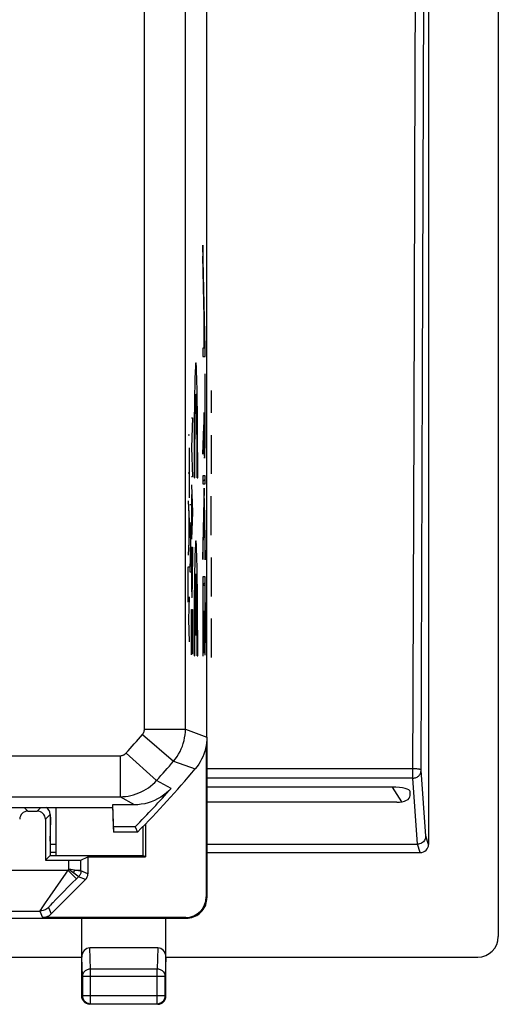
# Model space of a CAD drawing. Units: millimetres. Extents: x 103 to 162, y 73.2 to 122.2.
# Drawn here: x 150.3 to 162, y 73.2 to 97.3 of the extents above; entities that cross this region are included whole.
import ezdxf

# ---------------------------------------------------------------- set-up
doc = ezdxf.new("R2010")
doc.units = ezdxf.units.MM
doc.header["$LTSCALE"] = 16.335
doc.layers.get('0').update_dxf_attribs({"linetype": 'CONTINUOUS'})
for name, color, linetype in [('ASSI', 7, 'CONTINUOUS'), ('CURVE', 7, 'CONTINUOUS'), ('DRAFT', 7, 'CONTINUOUS'), ('RACCORDO', 7, 'CONTINUOUS')]:
    doc.layers.add(name, color=color, linetype=linetype)

msp = doc.modelspace()

# ---------------------------------------------------------------- linework, layer by layer
at = {"color": 7, "linetype": 'CONTINUOUS'}
for p, q in [((162.008, 120.596), (162.008, 74.896)), ((160.308, 118.115), (160.308, 77.146)), ((154.908, 79.763), (154.908, 75.846)), ((154.891, 79.56), (154.891, 75.863)), ((159.421, 78.539), (154.908, 78.539)), ((159.858, 78.341), (159.858, 78.432)), ((149.508, 78.048), (152.608, 78.048)), ((151.232, 76.877), (151.232, 78.048)), ((152.606, 78.111), (152.625, 77.577)), ((159.533, 78.176), (154.908, 78.176)), ((150.545, 77.959), (150.771, 77.959)), ((151.089, 77.877), (151.089, 76.877)), ((150.971, 77.759), (150.971, 76.759)), ((151.089, 77.227), (151.107, 77.745)), ((153.347, 77.579), (153.347, 76.877)), ((153.408, 77.642), (153.408, 76.846)), ((151.086, 77.152), (151.232, 77.152)), ((154.908, 77.152), (160.04, 77.152)), ((150.971, 76.759), (151.089, 76.877)), ((151.232, 76.946), (151.089, 76.946)), ((151.089, 76.877), (153.347, 76.877)), ((151.839, 76.761), (152.008, 76.846)), ((152.008, 76.846), (153.408, 76.846)), ((152.008, 76.846), (152.008, 76.429)), ((153.408, 76.846), (153.347, 76.877)), ((154.908, 76.946), (160.108, 76.946)), ((150.971, 76.759), (151.539, 76.759)), ((151.95, 76.287), (151.113, 75.451)), ((148.208, 75.346), (154.408, 75.346)), ((154.391, 75.363), (150.901, 75.363)), ((151.858, 73.446), (151.858, 75.346)), ((153.908, 73.446), (153.908, 75.346)), ((153.71, 74.623), (152.056, 74.623)), ((148.208, 74.396), (151.858, 74.396)), ((153.908, 74.396), (161.509, 74.396)), ((153.708, 73.246), (152.058, 73.246))]:
    msp.add_line(p, q, dxfattribs=at)
at = {"color": 250, "linetype": 'CONTINUOUS'}
for p, q in [((159.986, 96.1), (160.02, 104.804)), ((160.159, 88.577), (160.194, 98.327)), ((159.955, 87.487), (159.986, 96.1)), ((160.128, 78.956), (160.159, 88.577)), ((159.928, 78.762), (159.955, 87.487)), ((159.928, 78.99), (154.908, 78.99)), ((159.928, 78.762), (154.908, 78.762)), ((160.04, 77.152), (159.928, 78.762)), ((160.24, 77.35), (160.128, 78.956)), ((159.421, 78.539), (159.647, 78.184)), ((150.456, 78.048), (150.545, 77.959)), ((150.86, 78.048), (150.771, 77.959)), ((151.089, 77.877), (150.971, 77.759)), ((151.107, 77.745), (151.089, 77.727)), ((160.308, 77.146), (160.24, 77.35)), ((160.108, 76.946), (160.04, 77.152)), ((151.539, 76.54), (151.539, 76.759)), ((151.839, 76.499), (151.839, 76.761)), ((146.758, 76.521), (151.519, 76.521)), ((151.539, 76.54), (151.519, 76.521)), ((151.731, 76.309), (151.519, 76.521)), ((151.682, 76.521), (151.539, 76.54)), ((151.539, 76.54), (151.758, 76.375)), ((151.78, 76.358), (151.579, 76.156)), ((151.682, 76.521), (151.839, 76.521)), ((151.744, 76.51), (151.682, 76.521)), ((151.772, 76.506), (151.744, 76.51)), ((151.758, 76.375), (151.778, 76.359)), ((151.95, 76.287), (151.78, 76.358)), ((152.008, 76.429), (151.839, 76.499)), ((151.579, 76.156), (151.363, 75.938)), ((151.08, 75.887), (150.964, 75.719)), ((151.363, 75.938), (151.229, 75.801)), ((150.964, 75.719), (150.901, 75.624)), ((151.229, 75.801), (151.154, 75.723)), ((154.908, 75.846), (154.891, 75.863)), ((147.058, 75.521), (150.836, 75.521)), ((150.836, 75.521), (150.901, 75.363)), ((151.048, 75.609), (151.113, 75.451)), ((154.408, 75.346), (154.391, 75.363)), ((152.072, 74.104), (152.056, 74.623)), ((153.71, 74.623), (153.694, 74.104)), ((151.872, 73.931), (151.858, 74.394)), ((153.908, 74.394), (153.894, 73.931)), ((153.694, 74.104), (152.072, 74.104)), ((152.072, 73.26), (152.072, 74.104)), ((153.694, 73.26), (153.694, 74.104)), ((151.872, 73.931), (153.894, 73.931)), ((151.872, 73.931), (151.872, 73.46)), ((153.894, 73.46), (153.894, 73.931)), ((151.858, 73.446), (151.872, 73.46)), ((151.872, 73.46), (153.894, 73.46)), ((152.058, 73.246), (152.072, 73.26)), ((152.072, 73.26), (153.694, 73.26)), ((153.708, 73.246), (153.694, 73.26)), ((153.908, 73.446), (153.894, 73.46))]:
    msp.add_line(p, q, dxfattribs=at)
for points in [[(160.128, 78.956), (160.126, 78.96), (160.12, 78.965), (160.112, 78.969), (160.1, 78.973), (160.085, 78.977), (160.068, 78.98), (160.048, 78.983), (160.027, 78.986), (160.003, 78.988), (159.979, 78.989), (159.954, 78.99), (159.928, 78.99)], [(159.928, 78.762), (159.949, 78.763), (159.969, 78.766), (159.99, 78.771), (160.009, 78.779), (160.028, 78.788), (160.045, 78.799), (160.062, 78.812), (160.077, 78.827), (160.09, 78.843), (160.101, 78.86), (160.111, 78.878), (160.118, 78.897), (160.123, 78.916), (160.127, 78.936), (160.128, 78.956)], [(151.519, 76.521), (151.466, 76.446), (151.08, 75.887)], [(151.682, 76.521), (151.679, 76.513), (151.676, 76.505), (151.674, 76.498), (151.671, 76.49), (151.667, 76.483), (151.664, 76.475), (151.661, 76.468), (151.657, 76.461), (151.654, 76.453)], [(151.805, 76.501), (151.792, 76.503), (151.785, 76.504), (151.772, 76.506)], [(151.778, 76.359), (151.779, 76.358), (151.78, 76.358)], [(151.839, 76.499), (151.838, 76.482), (151.836, 76.464), (151.832, 76.447), (151.827, 76.431), (151.82, 76.414), (151.812, 76.399), (151.803, 76.384), (151.792, 76.37), (151.78, 76.358)], [(151.821, 76.5), (151.811, 76.501), (151.805, 76.501)], [(151.839, 76.499), (151.838, 76.499), (151.836, 76.498), (151.833, 76.499), (151.83, 76.499), (151.826, 76.499), (151.821, 76.5)], [(151.097, 75.663), (151.082, 75.648), (151.07, 75.634), (151.06, 75.624), (151.053, 75.616), (151.049, 75.611), (151.048, 75.609)], [(151.154, 75.723), (151.132, 75.701), (151.097, 75.663)], [(151.048, 75.609), (151.029, 75.591), (151.008, 75.575), (150.986, 75.561), (150.963, 75.549), (150.939, 75.539), (150.914, 75.531), (150.888, 75.525), (150.862, 75.522), (150.836, 75.521)], [(150.857, 75.557), (150.848, 75.542), (150.841, 75.531), (150.837, 75.524), (150.836, 75.521)], [(150.901, 75.624), (150.884, 75.599), (150.857, 75.557)], [(152.072, 74.104), (152.051, 74.103), (152.031, 74.1), (152.011, 74.095), (151.991, 74.088), (151.973, 74.08), (151.955, 74.07), (151.939, 74.059), (151.924, 74.046), (151.911, 74.032), (151.9, 74.017), (151.89, 74.001), (151.882, 73.984), (151.877, 73.966), (151.873, 73.949), (151.872, 73.931)], [(153.894, 73.931), (153.893, 73.949), (153.889, 73.966), (153.884, 73.984), (153.876, 74.001), (153.867, 74.017), (153.855, 74.032), (153.842, 74.046), (153.827, 74.059), (153.811, 74.07), (153.794, 74.08), (153.775, 74.088), (153.756, 74.095), (153.736, 74.1), (153.715, 74.103), (153.694, 74.104)], [(151.872, 73.46), (151.873, 73.439), (151.877, 73.418), (151.882, 73.398), (151.889, 73.379), (151.899, 73.36), (151.91, 73.342), (151.924, 73.326), (151.938, 73.311), (151.955, 73.298), (151.972, 73.287), (151.991, 73.277), (152.01, 73.27), (152.031, 73.264), (152.051, 73.261), (152.072, 73.26)], [(153.694, 73.26), (153.715, 73.261), (153.736, 73.264), (153.756, 73.27), (153.775, 73.277), (153.794, 73.287), (153.812, 73.298), (153.828, 73.311), (153.843, 73.326), (153.856, 73.342), (153.867, 73.36), (153.877, 73.379), (153.884, 73.398), (153.89, 73.418), (153.893, 73.439), (153.894, 73.46)]]:
    msp.add_lwpolyline(points, dxfattribs=at)
at = {"color": 7, "linetype": 'CONTINUOUS'}
for points in [[(160.24, 77.35), (160.238, 77.325), (160.233, 77.299), (160.225, 77.275), (160.213, 77.251), (160.199, 77.23), (160.182, 77.21), (160.162, 77.193), (160.14, 77.179), (160.117, 77.167), (160.092, 77.159), (160.066, 77.153), (160.04, 77.152)], [(154.408, 75.346), (154.452, 75.348), (154.495, 75.354), (154.537, 75.363), (154.579, 75.376), (154.619, 75.393), (154.658, 75.413), (154.695, 75.436), (154.73, 75.463), (154.762, 75.492), (154.791, 75.525), (154.818, 75.559), (154.841, 75.596), (154.861, 75.635), (154.878, 75.675), (154.891, 75.717), (154.901, 75.759), (154.906, 75.802), (154.908, 75.846)], [(152.058, 73.246), (152.037, 73.247), (152.017, 73.25), (151.997, 73.256), (151.977, 73.263), (151.958, 73.273), (151.941, 73.284), (151.924, 73.297), (151.91, 73.312), (151.896, 73.328), (151.885, 73.346), (151.875, 73.365), (151.868, 73.384), (151.862, 73.405), (151.859, 73.425), (151.858, 73.446)], [(153.708, 73.246), (153.729, 73.247), (153.75, 73.25), (153.77, 73.256), (153.789, 73.263), (153.808, 73.273), (153.826, 73.284), (153.842, 73.297), (153.857, 73.312), (153.87, 73.328), (153.881, 73.346), (153.891, 73.365), (153.898, 73.384), (153.904, 73.405), (153.907, 73.425), (153.908, 73.446)]]:
    msp.add_lwpolyline(points, dxfattribs=at)
for centre, major_axis, ratio, start_param, end_param in [((159.292, 78.401), (0.566, 0.033), 0.237121, 6.269192, 7.610043), ((159.292, 78.462), (0.563, -0.151), 0.432465, -1.015877, 0.115421), ((150.889, 77.877), (0.141, 0.141), 0.999924, -0.78536, 0.246867), ((150.545, 77.759), (-0.141, 0.141), 0.999924, -0.78536, 0.78536), ((150.771, 77.759), (0.141, 0.141), 0.999924, -0.78536, 0.78536), ((150.907, 77.745), (0.082, 0.192), 0.950814, -1.186421, -0.720207), ((160.108, 77.146), (-0.063, 0.19), 0.998478, -3.462643, -1.89276), ((151.539, 76.761), (0.3, 0), 0.008727, -1.570796, -0.017453), ((151.808, 76.429), (0.185, -0.077), 0.999822, -0.392636, 0.392636), ((154.391, 75.864), (-0.354, 0.354), 0.999695, 2.356347, 3.926839), ((150.901, 75.663), (-0.115, 0.277), 0.999822, -3.534229, -2.748957), ((161.508, 74.897), (-0.158, 0.475), 0.998478, 2.820542, 4.390425), ((152.058, 74.392), (-0.007, 0.231), 0.865926, -0.026174, 1.535896), ((153.708, 74.392), (0.007, 0.231), 0.865926, -1.535896, 0.026174)]:
    msp.add_ellipse(centre, major_axis=major_axis, ratio=ratio, start_param=start_param, end_param=end_param, dxfattribs=at)
at = {"layer": 'ASSI', "color": 7, "linetype": 'CONTINUOUS'}
for p, q in [((154.908, 79.763), (154.908, 115.729)), ((149.508, 78.048), (152.608, 78.048)), ((153.142, 78.111), (152.606, 78.111)), ((152.606, 78.111), (152.629, 77.446)), ((153.163, 77.577), (152.625, 77.577)), ((153.163, 77.577), (153.218, 77.446)), ((153.218, 77.446), (152.629, 77.446))]:
    msp.add_line(p, q, dxfattribs=at)
at = {"layer": 'ASSI', "color": 250, "linetype": 'CONTINUOUS'}
for p, q in [((153.384, 79.956), (153.384, 115.536)), ((154.384, 79.956), (154.384, 115.536)), ((153.384, 79.956), (154.384, 79.956)), ((154.384, 79.956), (154.908, 79.763)), ((153.336, 79.826), (154.094, 79.174)), ((112.226, 79.308), (152.79, 79.308)), ((152.79, 79.308), (152.79, 78.308)), ((152.939, 79.374), (153.682, 78.706)), ((154.094, 79.174), (154.623, 78.987)), ((154.036, 78.512), (153.682, 78.706)), ((112.226, 78.308), (152.79, 78.308)), ((153.142, 78.111), (152.79, 78.308))]:
    msp.add_line(p, q, dxfattribs=at)
for points in [[(153.336, 79.826), (153.343, 79.835), (153.35, 79.844), (153.357, 79.854), (153.362, 79.865), (153.367, 79.876), (153.372, 79.886), (153.376, 79.898), (153.379, 79.909), (153.381, 79.921), (153.383, 79.932), (153.384, 79.944), (153.384, 79.956)], [(154.094, 79.174), (154.139, 79.229), (154.18, 79.286), (154.218, 79.347), (154.252, 79.409), (154.283, 79.473), (154.309, 79.539), (154.332, 79.606), (154.351, 79.675), (154.365, 79.744), (154.376, 79.814), (154.382, 79.885), (154.384, 79.956)], [(152.79, 79.308), (152.801, 79.308), (152.812, 79.309), (152.823, 79.311), (152.834, 79.313), (152.845, 79.316), (152.856, 79.319), (152.866, 79.323), (152.877, 79.327), (152.887, 79.333), (152.896, 79.338), (152.905, 79.344), (152.914, 79.351), (152.923, 79.358), (152.931, 79.366), (152.939, 79.374)], [(152.79, 78.308), (152.857, 78.31), (152.924, 78.315), (152.99, 78.325), (153.056, 78.338), (153.121, 78.354), (153.185, 78.375), (153.248, 78.399), (153.309, 78.426), (153.368, 78.457), (153.426, 78.491), (153.482, 78.528), (153.536, 78.568), (153.587, 78.611), (153.636, 78.657), (153.682, 78.706)]]:
    msp.add_lwpolyline(points, dxfattribs=at)
at = {"layer": 'ASSI', "color": 7, "linetype": 'CONTINUOUS'}
for points in [[(154.908, 79.763), (154.906, 79.692), (154.9, 79.623), (154.89, 79.554), (154.875, 79.485), (154.857, 79.416), (154.835, 79.349), (154.808, 79.284), (154.778, 79.22), (154.745, 79.158), (154.708, 79.099), (154.667, 79.042), (154.623, 78.987)], [(154.036, 78.512), (153.978, 78.451), (153.916, 78.395), (153.85, 78.343), (153.781, 78.296), (153.707, 78.253), (153.632, 78.216), (153.553, 78.184), (153.473, 78.158), (153.391, 78.138), (153.309, 78.123), (153.226, 78.114), (153.142, 78.111)]]:
    msp.add_lwpolyline(points, dxfattribs=at)
at = {"layer": 'ASSI', "color": 250, "linetype": 'CONTINUOUS'}
for radius in [27.476, 28.476]:
    msp.add_arc((132.508, 97.746), radius, 318.037, 319.2912, dxfattribs=at)
at = {"layer": 'ASSI', "color": 7, "linetype": 'CONTINUOUS'}
msp.add_arc((132.508, 97.746), 29, 315.5728, 319.6934, dxfattribs=at)
msp.add_ellipse((132.508, 97.728), major_axis=(0, 28.857), ratio=1, start_param=-2.343862, end_param=-2.299518, dxfattribs=at)
at = {"layer": 'CURVE', "color": 250, "linetype": 'CONTINUOUS'}
for p, q in [((154.863, 89.253), (154.812, 91.759)), ((154.812, 91.759), (154.812, 91.493)), ((154.858, 89.247), (154.812, 91.493)), ((154.839, 89.968), (154.835, 89.968)), ((154.835, 89.968), (154.835, 89.247)), ((154.839, 89.968), (154.839, 89.247)), ((154.835, 89.247), (154.812, 89.247)), ((154.812, 89.247), (154.812, 89.046)), ((154.858, 89.247), (154.839, 89.247)), ((154.863, 89.046), (154.863, 89.253)), ((154.812, 89.046), (154.863, 89.046)), ((154.863, 88.614), (154.859, 88.614)), ((154.859, 88.614), (154.859, 87.236)), ((154.862, 87.188), (154.863, 88.614)), ((155.008, 88.214), (155.008, 87.671)), ((154.838, 87.674), (154.812, 86.888)), ((154.839, 87.333), (154.838, 87.674)), ((154.53, 87.546), (154.556, 87.546)), ((154.556, 87.546), (154.53, 86.827)), ((154.812, 86.66), (154.835, 87.346)), ((154.835, 87.346), (154.835, 87.275)), ((154.835, 87.275), (154.837, 87.037)), ((154.84, 87.135), (154.839, 87.333)), ((154.859, 87.236), (154.858, 87.074)), ((154.861, 86.975), (154.862, 87.188)), ((154.454, 87.135), (154.481, 87.135)), ((154.837, 87.037), (154.838, 86.871)), ((154.841, 87.011), (154.84, 87.135)), ((154.842, 86.94), (154.841, 87.011)), ((154.843, 86.893), (154.842, 86.94)), ((154.856, 86.973), (154.855, 86.904)), ((154.858, 87.074), (154.856, 86.973)), ((154.859, 86.844), (154.861, 86.975)), ((155.008, 87.128), (155.008, 86.178)), ((154.481, 85.599), (154.481, 86.817)), ((154.53, 86.827), (154.556, 86.108)), ((154.812, 86.888), (154.812, 86.66)), ((154.838, 86.871), (154.84, 86.776)), ((154.84, 86.776), (154.841, 86.715)), ((154.841, 86.715), (154.842, 86.68)), ((154.842, 86.68), (154.843, 86.65)), ((154.844, 86.853), (154.843, 86.893)), ((154.845, 86.83), (154.844, 86.853)), ((154.845, 86.811), (154.845, 86.83)), ((154.855, 86.904), (154.854, 86.861)), ((154.854, 86.861), (154.854, 86.836)), ((154.856, 86.672), (154.857, 86.704)), ((154.857, 86.704), (154.858, 86.759)), ((154.858, 86.759), (154.859, 86.844)), ((154.843, 86.65), (154.844, 86.624)), ((154.855, 86.644), (154.856, 86.672)), ((154.454, 86.208), (154.481, 86.208)), ((154.556, 86.108), (154.53, 86.108)), ((154.594, 86.081), (154.608, 86.081)), ((154.669, 86.081), (154.683, 86.081)), ((154.863, 86.135), (154.812, 86.135)), ((154.812, 86.135), (154.812, 85.934)), ((154.863, 85.934), (154.863, 86.135)), ((154.53, 85.911), (154.556, 85.25)), ((154.812, 85.934), (154.863, 85.934)), ((154.837, 85.829), (154.812, 84.377)), ((154.863, 84.373), (154.837, 85.829)), ((154.454, 85.52), (154.481, 84.861)), ((154.539, 84.821), (154.539, 85.678)), ((154.812, 84.092), (154.837, 85.544)), ((154.837, 85.544), (154.863, 84.088)), ((155.008, 84.686), (155.008, 85.636)), ((154.464, 85.29), (154.464, 84.432)), ((154.492, 85.434), (154.518, 85.434)), ((154.556, 85.25), (154.53, 84.588)), ((154.481, 84.861), (154.454, 84.202)), ((154.492, 84.985), (154.518, 84.985)), ((154.518, 84.985), (154.492, 83.794)), ((154.53, 84.395), (154.556, 84.395)), ((154.53, 83.919), (154.53, 84.395)), ((154.556, 84.395), (154.556, 83.919)), ((154.812, 84.377), (154.812, 84.092)), ((154.863, 84.088), (154.863, 84.373)), ((155.008, 84.143), (155.008, 83.193)), ((154.454, 83.916), (154.481, 83.916)), ((154.454, 83.054), (154.454, 83.916)), ((154.492, 83.794), (154.518, 83.794)), ((154.632, 83.744), (154.632, 82.256)), ((154.645, 82.256), (154.645, 83.744)), ((154.863, 83.666), (154.812, 83.666)), ((154.812, 83.666), (154.812, 81.746)), ((154.863, 81.771), (154.863, 83.666)), ((154.816, 83.465), (154.859, 83.465)), ((154.816, 81.746), (154.816, 83.465)), ((154.859, 83.465), (154.859, 81.771)), ((154.466, 82.63), (154.481, 83.18)), ((154.53, 82.876), (154.556, 82.876)), ((154.53, 81.769), (154.53, 82.876)), ((154.543, 81.852), (154.543, 82.876)), ((154.556, 82.876), (154.556, 81.783)), ((154.88, 82.348), (154.868, 83.048)), ((154.868, 83.048), (154.868, 82.763)), ((154.466, 82.63), (154.454, 82.63)), ((154.481, 82.082), (154.466, 82.63)), ((154.839, 82.826), (154.835, 82.826)), ((154.835, 82.826), (154.835, 81.826)), ((154.839, 81.826), (154.839, 82.826)), ((154.868, 82.763), (154.88, 82.063)), ((155.008, 82.65), (155.008, 81.7)), ((154.632, 82.256), (154.645, 82.256)), ((154.88, 82.063), (154.88, 82.348)), ((154.594, 81.746), (154.608, 81.746)), ((154.669, 81.746), (154.683, 81.746)), ((154.812, 81.746), (154.816, 81.746)), ((154.835, 81.826), (154.839, 81.826)), ((154.859, 81.771), (154.863, 81.771))]:
    msp.add_line(p, q, dxfattribs=at)
at = {"layer": 'CURVE', "color": 7, "linetype": 'CONTINUOUS'}
for p, q in [((154.813, 91.464), (154.818, 91.469)), ((154.821, 91.052), (154.826, 91.057)), ((154.829, 90.64), (154.835, 90.646)), ((154.838, 90.229), (154.843, 90.234)), ((154.835, 89.806), (154.839, 89.81)), ((154.846, 89.817), (154.851, 89.822)), ((154.835, 89.386), (154.839, 89.39)), ((154.854, 89.405), (154.86, 89.411)), ((154.859, 88.57), (154.863, 88.573)), ((154.859, 88.15), (154.863, 88.153)), ((154.859, 87.73), (154.863, 87.733)), ((154.825, 87.276), (154.833, 87.284)), ((154.835, 87.286), (154.839, 87.29)), ((154.859, 87.31), (154.862, 87.313)), ((154.812, 86.843), (154.818, 86.849)), ((154.838, 86.869), (154.843, 86.874)), ((154.855, 86.886), (154.86, 86.891)), ((154.812, 86.003), (154.863, 86.053)), ((154.834, 85.604), (154.841, 85.612)), ((154.826, 85.177), (154.831, 85.182)), ((154.844, 85.194), (154.848, 85.199)), ((154.851, 84.781), (154.856, 84.786)), ((154.819, 84.749), (154.824, 84.754)), ((154.812, 84.323), (154.816, 84.327)), ((154.858, 84.369), (154.863, 84.373)), ((154.812, 83.483), (154.863, 83.533)), ((154.859, 83.11), (154.863, 83.113)), ((154.812, 83.063), (154.816, 83.066)), ((154.812, 82.643), (154.816, 82.646)), ((154.835, 82.666), (154.839, 82.669)), ((154.859, 82.69), (154.863, 82.693)), ((154.869, 82.699), (154.874, 82.704)), ((154.812, 82.223), (154.816, 82.226)), ((154.835, 82.246), (154.839, 82.249)), ((154.859, 82.27), (154.863, 82.273)), ((154.876, 82.287), (154.88, 82.29)), ((154.812, 81.803), (154.816, 81.806)), ((154.835, 81.826), (154.839, 81.829)), ((154.859, 81.85), (154.863, 81.853))]:
    msp.add_line(p, q, dxfattribs=at)
at = {"layer": 'CURVE', "color": 250, "linetype": 'CONTINUOUS'}
for points in [[(154.854, 86.836), (154.853, 86.815), (154.853, 86.806), (154.852, 86.798), (154.852, 86.791), (154.851, 86.784), (154.851, 86.779), (154.851, 86.775), (154.85, 86.772), (154.85, 86.77), (154.849, 86.769), (154.849, 86.769), (154.849, 86.77), (154.848, 86.772), (154.848, 86.775), (154.847, 86.778), (154.847, 86.783), (154.847, 86.789), (154.846, 86.795), (154.846, 86.803), (154.845, 86.811)], [(154.844, 86.624), (154.845, 86.612), (154.845, 86.602), (154.846, 86.594), (154.846, 86.586), (154.847, 86.58), (154.847, 86.575), (154.848, 86.571), (154.848, 86.568), (154.849, 86.567), (154.849, 86.567), (154.85, 86.569), (154.851, 86.572), (154.851, 86.575), (154.852, 86.58), (154.852, 86.586), (154.853, 86.593), (154.853, 86.601), (154.853, 86.61), (154.854, 86.62), (154.855, 86.644)]]:
    msp.add_lwpolyline(points, dxfattribs=at)
for centre, major_axis, ratio, start_param, end_param in [((154.638, 86.336), (0, 2.55), 0.017455, -1.670964, 1.670964), ((154.638, 86.336), (0, 1.785), 0.017455, -1.714144, 1.714144), ((154.638, 82.001), (0, 2.55), 0.017455, -1.670964, 1.670964), ((154.543, 83.919), (0, 0.75), 0.01745, -4.712389, -1.570796), ((154.638, 82.001), (0, 1.785), 0.017455, 0.215961, 1.714144), ((154.638, 82.001), (0, 1.785), 0.017455, -1.714144, -0.21596)]:
    msp.add_ellipse(centre, major_axis=major_axis, ratio=ratio, start_param=start_param, end_param=end_param, dxfattribs=at)
at = {"layer": 'DRAFT', "color": 7, "linetype": 'CONTINUOUS'}
for p, q in [((153.163, 77.577), (152.625, 77.577)), ((152.625, 77.577), (152.629, 77.446)), ((153.163, 77.577), (153.218, 77.446)), ((153.218, 77.446), (152.629, 77.446))]:
    msp.add_line(p, q, dxfattribs=at)
at = {"layer": 'RACCORDO', "color": 7, "linetype": 'CONTINUOUS'}
for p, q in [((154.908, 79.763), (154.908, 115.729)), ((153.142, 78.111), (152.606, 78.111))]:
    msp.add_line(p, q, dxfattribs=at)
at = {"layer": 'RACCORDO', "color": 250, "linetype": 'CONTINUOUS'}
for p, q in [((153.384, 79.956), (153.384, 115.536)), ((154.384, 79.956), (154.384, 115.536)), ((153.384, 79.956), (154.384, 79.956)), ((154.384, 79.956), (154.908, 79.763)), ((153.336, 79.826), (154.094, 79.174)), ((112.226, 79.308), (152.79, 79.308)), ((152.79, 79.308), (152.79, 78.308)), ((152.939, 79.374), (153.682, 78.706)), ((154.094, 79.174), (154.623, 78.987)), ((154.036, 78.512), (153.682, 78.706)), ((112.226, 78.308), (152.79, 78.308)), ((153.142, 78.111), (152.79, 78.308))]:
    msp.add_line(p, q, dxfattribs=at)
for points in [[(153.336, 79.826), (153.343, 79.835), (153.35, 79.844), (153.357, 79.854), (153.362, 79.865), (153.367, 79.876), (153.372, 79.886), (153.376, 79.898), (153.379, 79.909), (153.381, 79.921), (153.383, 79.932), (153.384, 79.944), (153.384, 79.956)], [(154.094, 79.174), (154.139, 79.229), (154.18, 79.286), (154.218, 79.347), (154.252, 79.409), (154.283, 79.473), (154.309, 79.539), (154.332, 79.606), (154.351, 79.675), (154.365, 79.744), (154.376, 79.814), (154.382, 79.885), (154.384, 79.956)], [(152.79, 79.308), (152.801, 79.308), (152.812, 79.309), (152.823, 79.311), (152.834, 79.313), (152.845, 79.316), (152.856, 79.319), (152.866, 79.323), (152.877, 79.327), (152.887, 79.333), (152.896, 79.338), (152.905, 79.344), (152.914, 79.351), (152.923, 79.358), (152.931, 79.366), (152.939, 79.374)], [(152.79, 78.308), (152.857, 78.31), (152.924, 78.315), (152.99, 78.325), (153.056, 78.338), (153.121, 78.354), (153.185, 78.375), (153.248, 78.399), (153.309, 78.426), (153.368, 78.457), (153.426, 78.491), (153.482, 78.528), (153.536, 78.568), (153.587, 78.611), (153.636, 78.657), (153.682, 78.706)]]:
    msp.add_lwpolyline(points, dxfattribs=at)
at = {"layer": 'RACCORDO', "color": 7, "linetype": 'CONTINUOUS'}
for points in [[(154.908, 79.763), (154.906, 79.692), (154.9, 79.623), (154.89, 79.554), (154.875, 79.485), (154.857, 79.416), (154.835, 79.349), (154.808, 79.284), (154.778, 79.22), (154.745, 79.158), (154.708, 79.099), (154.667, 79.042), (154.623, 78.987)], [(154.036, 78.512), (153.978, 78.451), (153.916, 78.395), (153.85, 78.343), (153.781, 78.296), (153.707, 78.253), (153.632, 78.216), (153.553, 78.184), (153.473, 78.158), (153.391, 78.138), (153.309, 78.123), (153.226, 78.114), (153.142, 78.111)]]:
    msp.add_lwpolyline(points, dxfattribs=at)
at = {"layer": 'RACCORDO', "color": 250, "linetype": 'CONTINUOUS'}
for radius in [27.476, 28.476]:
    msp.add_arc((132.508, 97.746), radius, 318.037, 319.2912, dxfattribs=at)
at = {"layer": 'RACCORDO', "color": 7, "linetype": 'CONTINUOUS'}
msp.add_arc((132.508, 97.746), 29, 315.5728, 319.6934, dxfattribs=at)
msp.add_ellipse((132.508, 97.728), major_axis=(0, 28.857), ratio=1, start_param=-2.343862, end_param=-2.299518, dxfattribs=at)

doc.saveas('drawing.dxf')
